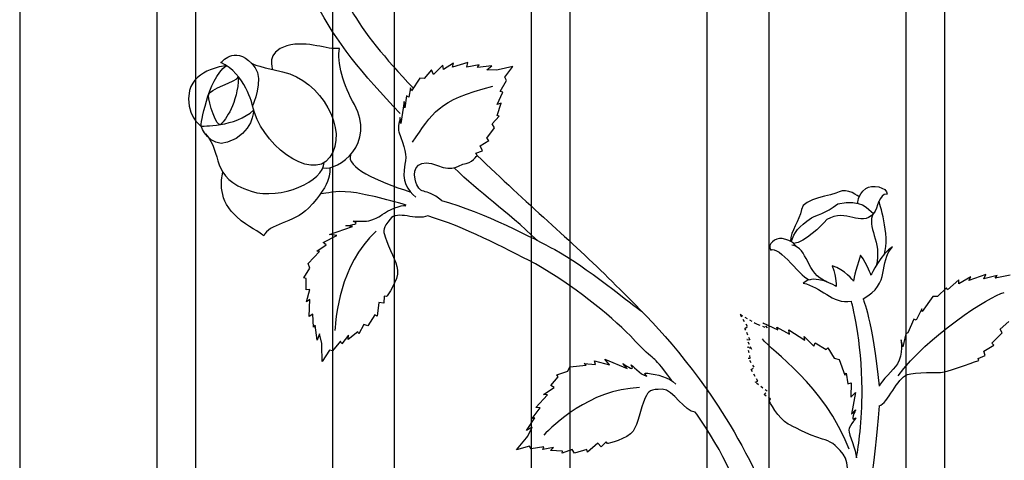
# Model space of a CAD drawing. Units: millimetres. Extents: x 0 to 8410, y 0 to 5940.
# Drawn here: x 3815 to 4072, y 3255 to 3370 of the extents above; entities that cross this region are included whole.
import ezdxf

# ---------------------------------------------------------------- set-up
doc = ezdxf.new("R2010")
doc.units = ezdxf.units.MM
doc.linetypes.add('AI-LINETYPE-34', pattern=[4.233336, 0.705556, -0.705556, 0.705556, -0.705556, 0.705556, -0.705556])
doc.layers.add('YKK_A1', color=4, linetype='Continuous', lineweight=30)

msp = doc.modelspace()

# ---------------------------------------------------------------- linework, layer by layer
at = {"layer": 'YKK_A1'}
for p, q in [((4046.21, 3085.33), (4046.21, 3494.96)), ((4056.21, 3496.37), (4056.21, 3085.33)), ((4010.41, 3488.63), (4010.41, 2772.28)), ((3994.42, 2772.28), (3994.42, 3485.5)), ((3958.62, 3477.32), (3958.62, 3085.33)), ((3948.62, 3085.33), (3948.62, 3474.79)), ((3912.82, 3464.9), (3912.82, 2772.28)), ((3896.82, 2772.28), (3896.82, 3459.92)), ((3861.02, 3447.52), (3861.02, 3085.33)), ((3851.02, 3085.33), (3851.02, 3443.79)), ((3815.22, 3429.47), (3815.22, 2772.28))]:
    msp.add_line(p, q, dxfattribs=at)
at = {"layer": 'YKK_A1', "linetype": 'AI-LINETYPE-34'}
for p, q in [((4004.86, 3289.94), (4003, 3293.11)), ((4003, 3293.11), (4006.93, 3290.81)), ((4004.22, 3289.45), (4004.86, 3289.94)), ((4006.93, 3290.81), (4007.43, 3290.51)), ((4007.43, 3290.51), (4010.09, 3289.57)), ((4010.09, 3289.57), (4008.92, 3290.93)), ((4005.56, 3286.41), (4004.22, 3289.45)), ((4006, 3283.97), (4004.75, 3286.57)), ((4004.75, 3286.57), (4005.56, 3286.41)), ((4005.61, 3281.66), (4004.99, 3284.68)), ((4004.99, 3284.68), (4006, 3283.97)), ((4006.66, 3279.33), (4005.04, 3281.69)), ((4005.04, 3281.69), (4005.61, 3281.66)), ((4005.82, 3278.71), (4006.66, 3279.33)), ((4007.6, 3275.68), (4005.82, 3278.71)), ((4006.92, 3275.45), (4007.6, 3275.68)), ((4010.03, 3273.06), (4006.92, 3275.45)), ((4009.22, 3272.19), (4010.03, 3273.06)), ((4010.92, 3271.03), (4009.22, 3272.19))]:
    msp.add_line(p, q, dxfattribs=at)
at = {"layer": 'YKK_A1'}
for points, knots in [([(3914.35, 3345.44), (3894.77, 3365.79), (3886.2, 3380.42), (3883.34, 3407.04), (3882.6, 3413.92), (3882.24, 3419.08), (3882.68, 3425.77)], [0, 0, 0, 0, 1, 1, 1, 2, 2, 2, 2]), ([(3889.73, 3406.52), (3890.77, 3388.12), (3895.55, 3382.99), (3901.57, 3372.44), (3905.04, 3366.35), (3910.24, 3360.01), (3917.77, 3352.05)], [0, 0, 0, 0, 1, 1, 1, 2, 2, 2, 2]), ([(3894.24, 3331.23), (3898.34, 3330.34), (3908.16, 3337.78), (3902.45, 3347.71), (3899.63, 3352.61), (3897.8, 3358.92), (3898.59, 3362.37), (3895.32, 3361.79), (3890.5, 3364.59), (3884.86, 3363.03), (3879.21, 3361.46), (3881.13, 3356.89), (3881.13, 3356.89)], [0, 0, 0, 0, 1, 1, 1, 2, 2, 2, 3, 3, 3, 4, 4, 4, 4]), ([(3867.68, 3358.66), (3873.83, 3355.92), (3875.93, 3347.42), (3875.93, 3347.42), (3875.93, 3347.42), (3878.85, 3354.31), (3876.57, 3357.34), (3871.84, 3363.62), (3868.13, 3359.09), (3867.68, 3358.66)], [0, 0, 0, 0, 1, 1, 1, 2, 2, 2, 3, 3, 3, 3]), ([(3869.12, 3357.88), (3864, 3354.18), (3862.46, 3342.15), (3862.46, 3342.15), (3862.46, 3342.15), (3858.06, 3345.25), (3859.51, 3351.4), (3860.85, 3357.07), (3869.12, 3357.88), (3869.12, 3357.88)], [0, 0, 0, 0, 1, 1, 1, 2, 2, 2, 3, 3, 3, 3]), ([(3875.57, 3358.5), (3875.57, 3358.5), (3876.02, 3357.94), (3883.74, 3356.28), (3893.8, 3354.14), (3901.06, 3340.9), (3896.05, 3334.01), (3891.1, 3327.23), (3877.64, 3338.09), (3875.93, 3347.42)], [0, 0, 0, 0, 1, 1, 1, 2, 2, 2, 3, 3, 3, 3]), ([(3872.25, 3354.93), (3871.8, 3353.7), (3864.4, 3351.86), (3864.4, 3350.12), (3864.4, 3348.37), (3866.54, 3341.53), (3867.7, 3342.64), (3868.86, 3343.75), (3872, 3348.03), (3872.25, 3354.93)], [0, 0, 0, 0, 1, 1, 1, 2, 2, 2, 3, 3, 3, 3]), ([(3876.19, 3346.32), (3871.51, 3341.83), (3862.46, 3342.15), (3862.46, 3342.15), (3862.46, 3342.15), (3864.7, 3336.33), (3869.4, 3337.91), (3876.19, 3340.19), (3876.19, 3346.32), (3876.19, 3346.32)], [0, 0, 0, 0, 1, 1, 1, 2, 2, 2, 3, 3, 3, 3]), ([(3914.35, 3344.35), (3914.35, 3344.35), (3913.7, 3341.43), (3914.01, 3340.62), (3915.52, 3336.6), (3916.17, 3334.55), (3915.63, 3332.2), (3914.65, 3327.83), (3916.29, 3325.29), (3918.45, 3323.64)], [44, 44, 44, 44, 45, 45, 45, 46, 46, 46, 47, 47, 47, 47]), ([(3863.63, 3340.09), (3868.3, 3335.1), (3864.57, 3328.64), (3875.53, 3325.16), (3883.25, 3322.72), (3894.56, 3327.88), (3894.56, 3332.65)], [0, 0, 0, 0, 1, 1, 1, 2, 2, 2, 2]), ([(3925.16, 3322.78), (3920.82, 3326.45), (3919.4, 3323.56), (3918.24, 3328.32), (3917.49, 3331.36), (3919.55, 3333.82), (3924.09, 3331.89), (3928.42, 3330.04), (3929.91, 3332.1), (3930.71, 3332.19), (3933.13, 3332.44), (3934.46, 3334.51), (3934.46, 3334.51)], [0, 0, 0, 0, 1, 1, 1, 2, 2, 2, 3, 3, 3, 4, 4, 4, 4]), ([(3934.46, 3334.51), (3947.13, 3322.17), (3959.12, 3312.09), (3969.58, 3301.67), (3974.74, 3296.52), (3984.38, 3287.57), (3994.11, 3273.79)], [0, 0, 0, 0, 1, 1, 1, 2, 2, 2, 2]), ([(3896.05, 3331.28), (3896.05, 3331.28), (3896.88, 3327.25), (3890.5, 3320.77), (3886.53, 3316.73), (3880.09, 3316.81), (3878.82, 3313.51), (3876.4, 3315.74), (3874.18, 3315.67), (3870.34, 3320.01), (3866.49, 3324.35), (3868.16, 3330.14), (3868.16, 3330.14)], [0, 0, 0, 0, 1, 1, 1, 2, 2, 2, 3, 3, 3, 4, 4, 4, 4]), ([(4034.02, 3323.72), (4034.02, 3323.72), (4030.7, 3326.16), (4028.82, 3325.03), (4026.94, 3323.91), (4019.43, 3323.49), (4018.94, 3320.39), (4018.49, 3317.52), (4016.06, 3314.76), (4016.09, 3312.13)], [0, 0, 0, 0, 1, 1, 1, 2, 2, 2, 3, 3, 3, 3]), ([(4033.67, 3322.04), (4033.67, 3322.04), (4033.47, 3324.08), (4035.72, 3325.86), (4037.23, 3327.04), (4041.34, 3326.29), (4041.26, 3324.37), (4039.13, 3324.64), (4038.87, 3320.85), (4037.74, 3319.33)], [0, 0, 0, 0, 1, 1, 1, 2, 2, 2, 3, 3, 3, 3]), ([(3915.96, 3321.54), (3910.5, 3323.2), (3905.14, 3324.46), (3901.54, 3324.92), (3897.14, 3325.37), (3895.35, 3324.6), (3893.77, 3324.47)], [0, 0, 0, 0, 1, 1, 1, 2, 2, 2, 2]), ([(4016.3, 3312), (4017.19, 3314.54), (4018.07, 3315.85), (4021.6, 3318.23), (4022.76, 3319), (4025.15, 3319.3), (4028.42, 3321.87), (4034.82, 3323.29), (4036.19, 3320.55), (4037.74, 3319.33), (4034.39, 3315.59), (4030.69, 3320.92), (4025.57, 3317.79), (4023.95, 3316.02), (4019.93, 3311.94), (4016.92, 3311.55)], [0, 0, 0, 0, 1, 1, 1, 2, 2, 2, 3, 3, 3, 4, 4, 4, 5, 5, 5, 5]), ([(3900.22, 3316.19), (3900.22, 3316.19), (3904.38, 3316.59), (3902.36, 3317.23), (3901.06, 3317.64), (3904.89, 3317.09), (3906.22, 3317.48), (3908.7, 3318.22), (3908.47, 3318.34), (3910.26, 3319.48), (3912.34, 3320.81), (3915.86, 3321.91), (3915.86, 3321.29)], [44, 44, 44, 44, 45, 45, 45, 46, 46, 46, 47, 47, 47, 48, 48, 48, 48]), ([(3925.16, 3322.78), (3936.15, 3319.72), (3949.34, 3312.79), (3954.66, 3309.98), (3962.24, 3305.98), (3975.35, 3295.22), (3977.51, 3293.74)], [0, 0, 0, 0, 1, 1, 1, 2, 2, 2, 2]), ([(3921.56, 3318.75), (3918.51, 3317.41), (3913.62, 3320.28), (3911.75, 3317.93), (3909.86, 3315.54), (3909.89, 3315.13), (3910.46, 3313.3), (3911.47, 3310.07), (3913.43, 3306.99), (3913.71, 3304.6), (3914, 3302.05), (3910.82, 3297.71), (3910.82, 3297.71)], [0, 0, 0, 0, 1, 1, 1, 2, 2, 2, 3, 3, 3, 4, 4, 4, 4]), ([(3974.36, 3287.53), (3968.87, 3293.02), (3959.17, 3300.8), (3949.63, 3306.27), (3941.11, 3310.59), (3931.09, 3315.93), (3921.56, 3318.75)], [0, 0, 0, 0, 1, 1, 1, 2, 2, 2, 2]), ([(4017.7, 3310.66), (4017.7, 3310.66), (4016.69, 3312.47), (4013.92, 3312.82), (4012.07, 3313.05), (4009.99, 3311.47), (4010.93, 3309.83), (4012.94, 3311.42), (4019.39, 3301.84), (4021.22, 3302.12)], [0, 0, 0, 0, 1, 1, 1, 2, 2, 2, 3, 3, 3, 3]), ([(4035.01, 3297.15), (4042.44, 3301.13), (4038.84, 3306.52), (4042.7, 3310.71), (4039.8, 3309), (4037.09, 3303.31), (4037.09, 3303.31), (4037.09, 3303.31), (4036.25, 3305.83), (4034.34, 3308.52), (4032.96, 3304.25), (4032.5, 3301.76), (4032.5, 3301.76), (4032.5, 3301.76), (4030.2, 3304.76), (4026.97, 3305.76), (4028.13, 3302.32), (4028.01, 3300.38), (4028.01, 3300.38), (4028.01, 3300.38), (4022.55, 3303.88), (4019.37, 3301.25), (4024.08, 3300.31), (4026.86, 3295.74), (4032, 3296.51)], [0, 0, 0, 0, 1, 1, 1, 2, 2, 2, 3, 3, 3, 4, 4, 4, 5, 5, 5, 6, 6, 6, 7, 7, 7, 8, 8, 8, 8]), ([(4033.3, 3255.78), (4033.85, 3258.98), (4034.74, 3264.76), (4034.74, 3273.52), (4034.74, 3286.15), (4032, 3296.51), (4032, 3296.51)], [0, 0, 0, 0, 1, 1, 1, 2, 2, 2, 2]), ([(4044.9, 3286.46), (4044.9, 3286.46), (4045.49, 3282.73), (4043.96, 3280.21), (4042.96, 3278.57), (4039.82, 3276), (4039.17, 3274.37)], [43, 43, 43, 43, 44, 44, 44, 45, 45, 45, 45]), ([(3972.38, 3280.33), (3972.38, 3280.33), (3975.79, 3277.88), (3974.68, 3279.69), (3973.96, 3280.86), (3976.51, 3277.91), (3977.76, 3277.33), (3980.12, 3276.25), (3976.78, 3278.1), (3978.88, 3277.78), (3981.32, 3277.4), (3984.3, 3276.89), (3986.23, 3274.96)], [44, 44, 44, 44, 45, 45, 45, 46, 46, 46, 47, 47, 47, 48, 48, 48, 48]), ([(4039.17, 3269.24), (4041.46, 3269.97), (4043.93, 3276.54), (4046.56, 3277.45), (4048.47, 3278.11), (4054.88, 3277.85), (4055.73, 3278.02), (4058.32, 3278.52), (4065.19, 3281.12), (4065.19, 3281.12)], [0, 0, 0, 0, 1, 1, 1, 2, 2, 2, 3, 3, 3, 3]), ([(3991.29, 3267.65), (3988.48, 3267.65), (3985.61, 3273.6), (3982.67, 3273.6), (3979.62, 3273.6), (3979.01, 3273.14), (3978.26, 3271.39), (3976.92, 3268.29), (3976.41, 3264.68), (3975.06, 3262.7), (3973.62, 3260.59), (3968.39, 3259.43), (3968.39, 3259.43)], [0, 0, 0, 0, 1, 1, 1, 2, 2, 2, 3, 3, 3, 4, 4, 4, 4]), ([(4031.55, 3247.83), (4030.46, 3248.92), (4031.81, 3254.22), (4029.83, 3256.71), (4027.72, 3259.36), (4026.44, 3260.02), (4024.44, 3260.62), (4020.55, 3261.8), (4016.33, 3264.14), (4015.49, 3264.55), (4012.95, 3265.78), (4010.47, 3270.68), (4010.47, 3270.68)], [0, 0, 0, 0, 1, 1, 1, 2, 2, 2, 3, 3, 3, 4, 4, 4, 4]), ([(4033.07, 3268.26), (4033.07, 3268.26), (4031.38, 3264.86), (4032.98, 3266.04), (4034.02, 3266.79), (4031.3, 3264.21), (4031.3, 3262.95), (4031.3, 3261.84), (4033.12, 3257.8), (4033.3, 3255.78)], [20, 20, 20, 20, 21, 21, 21, 22, 22, 22, 23, 23, 23, 23])]:
    msp.add_open_spline(points, degree=3, knots=knots, dxfattribs=at)
for points in [[(3922.53, 3356.77), (3922.53, 3356.77), (3920.66, 3354.53), (3920.66, 3354.53)], [(3923.05, 3355.56), (3923.05, 3355.56), (3922.53, 3356.77), (3922.53, 3356.77)], [(3925.48, 3357.99), (3925.48, 3357.99), (3923.05, 3355.56), (3923.05, 3355.56)], [(3925.65, 3356.86), (3925.65, 3356.86), (3925.48, 3357.99), (3925.48, 3357.99)], [(3928.31, 3358.55), (3928.31, 3358.55), (3925.65, 3356.86), (3925.65, 3356.86)], [(3932.03, 3358.69), (3932.03, 3358.69), (3928.01, 3357.49), (3928.01, 3357.49)], [(3928.01, 3357.49), (3928.01, 3357.49), (3928.31, 3358.55), (3928.31, 3358.55)], [(3931.75, 3357.5), (3931.75, 3357.5), (3932.03, 3358.69), (3932.03, 3358.69)], [(3934.93, 3358.1), (3934.93, 3358.1), (3931.75, 3357.5), (3931.75, 3357.5)], [(3934.56, 3357.42), (3934.56, 3357.42), (3934.93, 3358.1), (3934.93, 3358.1)], [(3938.24, 3357.81), (3938.24, 3357.81), (3934.56, 3357.42), (3934.56, 3357.42)], [(3936.99, 3356.78), (3936.99, 3356.78), (3938.24, 3357.81), (3938.24, 3357.81)], [(3939.47, 3356.66), (3939.47, 3356.66), (3936.99, 3356.78), (3936.99, 3356.78)], [(3939.94, 3356.77), (3939.94, 3356.77), (3939.47, 3356.66), (3939.47, 3356.66)], [(3943.76, 3357.63), (3943.76, 3357.63), (3939.94, 3356.77), (3939.94, 3356.77)], [(3941.61, 3354.84), (3941.61, 3354.84), (3943.76, 3357.63), (3943.76, 3357.63)], [(3919.47, 3354.65), (3919.47, 3354.65), (3917.32, 3351.35), (3917.32, 3351.35)], [(3920.66, 3354.53), (3920.66, 3354.53), (3919.47, 3354.65), (3919.47, 3354.65)], [(3940.43, 3351.14), (3940.43, 3351.14), (3942.09, 3354), (3942.09, 3354)], [(3942.09, 3354), (3942.09, 3354), (3941.61, 3354.84), (3941.61, 3354.84)], [(3917.08, 3352.09), (3917.08, 3352.09), (3916.65, 3349.66), (3916.65, 3349.66)], [(3917.32, 3351.35), (3917.32, 3351.35), (3917.08, 3352.09), (3917.08, 3352.09)], [(3917.57, 3337.93), (3922.88, 3345.45), (3923.87, 3348.85), (3938.56, 3352.51)], [(3941.16, 3350.96), (3941.16, 3350.96), (3940.43, 3351.14), (3940.43, 3351.14)], [(3916.02, 3349.98), (3916.02, 3349.98), (3915.57, 3346.88), (3915.57, 3346.88)], [(3916.65, 3349.66), (3916.65, 3349.66), (3916.02, 3349.98), (3916.02, 3349.98)], [(3939.67, 3347.73), (3939.67, 3347.73), (3941.16, 3350.96), (3941.16, 3350.96)], [(3915.38, 3348.53), (3915.38, 3348.53), (3914.55, 3342.84), (3914.55, 3342.84)], [(3915.57, 3346.88), (3915.57, 3346.88), (3915.38, 3348.53), (3915.38, 3348.53)], [(3939.64, 3344.91), (3939.64, 3344.91), (3940.67, 3348.09), (3940.67, 3348.09)], [(3940.67, 3348.09), (3940.67, 3348.09), (3939.67, 3347.73), (3939.67, 3347.73)], [(3914.55, 3342.84), (3914.55, 3342.84), (3914.35, 3344.35), (3914.35, 3344.35)], [(3938.33, 3342.72), (3938.33, 3342.72), (3940.13, 3344.71), (3940.13, 3344.71)], [(3940.13, 3344.71), (3940.13, 3344.71), (3939.64, 3344.91), (3939.64, 3344.91)], [(3936.92, 3338.99), (3936.92, 3338.99), (3938.97, 3341.64), (3938.97, 3341.64)], [(3938.97, 3341.64), (3938.97, 3341.64), (3938.33, 3342.72), (3938.33, 3342.72)], [(3935.24, 3337.02), (3935.24, 3337.02), (3937.48, 3338.41), (3937.48, 3338.41)], [(3937.48, 3338.41), (3937.48, 3338.41), (3936.92, 3338.99), (3936.92, 3338.99)], [(3935.8, 3335.67), (3935.8, 3335.67), (3935.24, 3337.02), (3935.24, 3337.02)], [(3901.42, 3334.68), (3900.25, 3331.48), (3907.97, 3327.85), (3917.17, 3324.96)], [(3934.13, 3335.11), (3934.13, 3335.11), (3935.8, 3335.67), (3935.8, 3335.67)], [(3934.46, 3334.51), (3934.46, 3334.51), (3934.13, 3335.11), (3934.13, 3335.11)], [(3950.2, 3312.3), (3941.69, 3320.32), (3935.26, 3324.63), (3928.44, 3331.24)], [(4040.56, 3308.79), (4042.1, 3313.62), (4039.14, 3322.55), (4039.14, 3322.55)], [(4037.74, 3319.33), (4035.64, 3315.97), (4040.1, 3312.03), (4038.42, 3305.73)], [(4037.74, 3319.33), (4035.64, 3315.97), (4040.1, 3312.03), (4038.42, 3305.73)], [(3896, 3313.93), (3896, 3313.93), (3901.91, 3315.96), (3901.91, 3315.96)], [(3901.91, 3315.96), (3901.91, 3315.96), (3900.22, 3316.19), (3900.22, 3316.19)], [(3894.3, 3311.82), (3894.3, 3311.82), (3897.88, 3313.6), (3897.88, 3313.6)], [(3897.88, 3313.6), (3897.88, 3313.6), (3896, 3313.93), (3896, 3313.93)], [(3908.08, 3314.8), (3898.45, 3305.53), (3897.65, 3292.55), (3897.39, 3288.92)], [(3892.68, 3309.53), (3892.68, 3309.53), (3895.08, 3311.25), (3895.08, 3311.25)], [(3895.08, 3311.25), (3895.08, 3311.25), (3894.3, 3311.82), (3894.3, 3311.82)], [(4025.64, 3301.54), (4020.05, 3303.61), (4020.78, 3310.44), (4016.44, 3311.1)], [(3890.44, 3306.35), (3890.44, 3306.35), (3893.36, 3309.51), (3893.36, 3309.51)], [(3893.36, 3309.51), (3893.36, 3309.51), (3892.68, 3309.53), (3892.68, 3309.53)], [(3889.28, 3302.6), (3889.28, 3302.6), (3890.8, 3305.17), (3890.8, 3305.17)], [(3890.8, 3305.17), (3890.8, 3305.17), (3890.44, 3306.35), (3890.44, 3306.35)], [(3889.87, 3302.43), (3889.87, 3302.43), (3889.28, 3302.6), (3889.28, 3302.6)], [(3889.84, 3299.45), (3889.84, 3299.45), (3889.87, 3302.43), (3889.87, 3302.43)], [(4063.08, 3302.9), (4063.08, 3302.9), (4059.98, 3301.03), (4059.98, 3301.03)], [(4067.01, 3303.45), (4067.01, 3303.45), (4062.56, 3301.88), (4062.56, 3301.88)], [(4062.56, 3301.88), (4062.56, 3301.88), (4063.08, 3302.9), (4063.08, 3302.9)], [(4066.49, 3302.32), (4066.49, 3302.32), (4067.01, 3303.45), (4067.01, 3303.45)], [(4069.94, 3303.22), (4069.94, 3303.22), (4066.49, 3302.32), (4066.49, 3302.32)], [(4073.37, 3303.32), (4073.37, 3303.32), (4069.44, 3302.55), (4069.44, 3302.55)], [(4069.44, 3302.55), (4069.44, 3302.55), (4069.94, 3303.22), (4069.94, 3303.22)], [(4056.77, 3300.05), (4056.77, 3300.05), (4054.39, 3297.74), (4054.39, 3297.74)], [(4057, 3299.52), (4057, 3299.52), (4056.77, 3300.05), (4056.77, 3300.05)], [(4060, 3302.07), (4060, 3302.07), (4057, 3299.52), (4057, 3299.52)], [(4059.98, 3301.03), (4059.98, 3301.03), (4060, 3302.07), (4060, 3302.07)], [(3890.85, 3299.6), (3890.85, 3299.6), (3889.84, 3299.45), (3889.84, 3299.45)], [(3889.97, 3296.38), (3889.97, 3296.38), (3890.85, 3299.6), (3890.85, 3299.6)], [(3910.24, 3297.87), (3910.24, 3297.87), (3910.11, 3296), (3910.11, 3296)], [(3910.82, 3297.71), (3910.82, 3297.71), (3910.24, 3297.87), (3910.24, 3297.87)], [(4044.19, 3277.12), (4051.56, 3287.37), (4068.05, 3297.87), (4071.75, 3298.82)], [(4053.17, 3297.73), (4053.17, 3297.73), (4050.39, 3293.84), (4050.39, 3293.84)], [(4054.39, 3297.74), (4054.39, 3297.74), (4053.17, 3297.73), (4053.17, 3297.73)], [(3890.81, 3297), (3890.81, 3297), (3889.97, 3296.38), (3889.97, 3296.38)], [(3890.64, 3292.53), (3890.64, 3292.53), (3890.81, 3297), (3890.81, 3297)], [(3908.85, 3296.18), (3908.85, 3296.18), (3908.37, 3292.61), (3908.37, 3292.61)], [(3910.11, 3296), (3910.11, 3296), (3908.85, 3296.18), (3908.85, 3296.18)], [(4035.01, 3297.15), (4035.01, 3297.15), (4037.46, 3291.62), (4039.17, 3274.37)], [(3891.59, 3293.17), (3891.59, 3293.17), (3890.64, 3292.53), (3890.64, 3292.53)], [(3891.76, 3289.73), (3891.76, 3289.73), (3891.59, 3293.17), (3891.59, 3293.17)], [(3907.76, 3293.02), (3907.76, 3293.02), (3905.94, 3290.15), (3905.94, 3290.15)], [(3908.37, 3292.61), (3908.37, 3292.61), (3907.76, 3293.02), (3907.76, 3293.02)], [(4050.28, 3294.51), (4050.28, 3294.51), (4048.88, 3291.59), (4048.88, 3291.59)], [(4050.39, 3293.84), (4050.39, 3293.84), (4050.28, 3294.51), (4050.28, 3294.51)], [(3892.26, 3290.3), (3892.26, 3290.3), (3891.76, 3289.73), (3891.76, 3289.73)], [(3892.71, 3286.41), (3892.71, 3286.41), (3892.26, 3290.3), (3892.26, 3290.3)], [(3904.88, 3290.48), (3904.88, 3290.48), (3903.58, 3288.06), (3903.58, 3288.06)], [(3905.94, 3290.15), (3905.94, 3290.15), (3904.88, 3290.48), (3904.88, 3290.48)], [(4008.92, 3290.93), (4008.92, 3290.93), (4012.79, 3289.07), (4012.79, 3289.07)], [(4012.79, 3289.07), (4012.79, 3289.07), (4012.5, 3289.77), (4012.5, 3289.77)], [(4012.5, 3289.77), (4012.5, 3289.77), (4015.8, 3287.95), (4015.8, 3287.95)], [(4048.27, 3291.81), (4048.27, 3291.81), (4046.66, 3288.25), (4046.66, 3288.25)], [(4048.88, 3291.59), (4048.88, 3291.59), (4048.27, 3291.81), (4048.27, 3291.81)], [(4070.75, 3289.23), (4070.75, 3289.23), (4073, 3291.28), (4073, 3291.28)], [(3893.32, 3287.99), (3893.32, 3287.99), (3892.71, 3286.41), (3892.71, 3286.41)], [(3893.95, 3285.49), (3893.95, 3285.49), (3893.32, 3287.99), (3893.32, 3287.99)], [(3900.9, 3287.66), (3900.9, 3287.66), (3899.17, 3285.4), (3899.17, 3285.4)], [(3903.3, 3288.51), (3903.3, 3288.51), (3900.81, 3286.54), (3900.81, 3286.54)], [(3900.81, 3286.54), (3900.81, 3286.54), (3900.9, 3287.66), (3900.9, 3287.66)], [(3903.58, 3288.06), (3903.58, 3288.06), (3903.3, 3288.51), (3903.3, 3288.51)], [(3985.2, 3275.86), (3978.85, 3284.25), (3982.31, 3278.91), (3974.36, 3287.53)], [(4015.8, 3287.95), (4015.8, 3287.95), (4015.68, 3289.03), (4015.68, 3289.03)], [(4015.68, 3289.03), (4015.68, 3289.03), (4019.79, 3286.36), (4019.79, 3286.36)], [(4019.79, 3286.36), (4019.79, 3286.36), (4019.62, 3287.35), (4019.62, 3287.35)], [(4019.62, 3287.35), (4019.62, 3287.35), (4022.21, 3284.86), (4022.21, 3284.86)], [(4046.17, 3288.03), (4046.17, 3288.03), (4045.35, 3284.67), (4045.35, 3284.67)], [(4046.66, 3288.25), (4046.66, 3288.25), (4046.17, 3288.03), (4046.17, 3288.03)], [(4068.59, 3285.58), (4068.59, 3285.58), (4071.22, 3288.29), (4071.22, 3288.29)], [(4071.22, 3288.29), (4071.22, 3288.29), (4070.75, 3289.23), (4070.75, 3289.23)], [(3893.96, 3284.96), (3893.96, 3284.96), (3893.95, 3285.49), (3893.95, 3285.49)], [(3894.04, 3280.81), (3894.04, 3280.81), (3893.96, 3284.96), (3893.96, 3284.96)], [(3898.86, 3286.1), (3898.86, 3286.1), (3896.78, 3283.57), (3896.78, 3283.57)], [(3899.17, 3285.4), (3899.17, 3285.4), (3898.86, 3286.1), (3898.86, 3286.1)], [(4031.36, 3258.02), (4024.95, 3274.77), (4011.08, 3283.49), (4008.8, 3286.74)], [(4022.21, 3284.86), (4022.21, 3284.86), (4022.56, 3285.71), (4022.56, 3285.71)], [(4022.56, 3285.71), (4022.56, 3285.71), (4025.35, 3283.98), (4025.35, 3283.98)], [(4045.35, 3284.67), (4045.35, 3284.67), (4044.9, 3286.46), (4044.9, 3286.46)], [(4066.47, 3283.55), (4066.47, 3283.55), (4069.07, 3285.11), (4069.07, 3285.11)], [(4069.07, 3285.11), (4069.07, 3285.11), (4068.59, 3285.58), (4068.59, 3285.58)], [(3895.96, 3283.81), (3895.96, 3283.81), (3894.04, 3280.81), (3894.04, 3280.81)], [(3896.78, 3283.57), (3896.78, 3283.57), (3895.96, 3283.81), (3895.96, 3283.81)], [(4025.35, 3283.98), (4025.35, 3283.98), (4025.79, 3284.35), (4025.79, 3284.35)], [(4025.79, 3284.35), (4025.79, 3284.35), (4027.45, 3281.72), (4027.45, 3281.72)], [(4064.96, 3281.65), (4064.96, 3281.65), (4066.8, 3282.36), (4066.8, 3282.36)], [(4066.8, 3282.36), (4066.8, 3282.36), (4066.47, 3283.55), (4066.47, 3283.55)], [(3958.06, 3278.27), (3958.06, 3278.27), (3958.56, 3279.4), (3958.56, 3279.4)], [(3958.56, 3279.4), (3958.56, 3279.4), (3962.82, 3279.84), (3962.82, 3279.84)], [(3962.82, 3279.84), (3962.82, 3279.84), (3962.32, 3280.3), (3962.32, 3280.3)], [(3962.32, 3280.3), (3962.32, 3280.3), (3965.26, 3280.01), (3965.26, 3280.01)], [(3965.26, 3280.01), (3965.26, 3280.01), (3965.04, 3280.96), (3965.04, 3280.96)], [(3965.04, 3280.96), (3965.04, 3280.96), (3968.91, 3279.93), (3968.91, 3279.93)], [(3968.91, 3279.93), (3968.91, 3279.93), (3967.7, 3281.42), (3967.7, 3281.42)], [(3967.7, 3281.42), (3967.7, 3281.42), (3973.51, 3279.03), (3973.51, 3279.03)], [(3973.51, 3279.03), (3973.51, 3279.03), (3972.38, 3280.33), (3972.38, 3280.33)], [(4027.45, 3281.72), (4027.45, 3281.72), (4028.74, 3281.33), (4028.74, 3281.33)], [(4028.74, 3281.33), (4028.74, 3281.33), (4030.24, 3277.3), (4030.24, 3277.3)], [(4065.19, 3281.12), (4065.19, 3281.12), (4064.96, 3281.65), (4064.96, 3281.65)], [(3953.61, 3274.6), (3953.61, 3274.6), (3955.58, 3276.83), (3955.58, 3276.83)], [(3955.24, 3277.33), (3955.24, 3277.33), (3958.06, 3278.27), (3958.06, 3278.27)], [(3955.58, 3276.83), (3955.58, 3276.83), (3955.24, 3277.33), (3955.24, 3277.33)], [(4030.24, 3277.3), (4030.24, 3277.3), (4030.59, 3277.81), (4030.59, 3277.81)], [(4030.59, 3277.81), (4030.59, 3277.81), (4031.01, 3275), (4031.01, 3275)], [(3954.47, 3274.05), (3954.47, 3274.05), (3953.61, 3274.6), (3953.61, 3274.6)], [(4031.01, 3275), (4031.01, 3275), (4031.94, 3275.27), (4031.94, 3275.27)], [(4031.94, 3275.27), (4031.94, 3275.27), (4031.81, 3271.53), (4031.81, 3271.53)], [(3949.72, 3268.86), (3949.72, 3268.86), (3952.75, 3272.12), (3952.75, 3272.12)], [(3951.71, 3272.21), (3951.71, 3272.21), (3954.47, 3274.05), (3954.47, 3274.05)], [(3952.75, 3272.12), (3952.75, 3272.12), (3951.71, 3272.21), (3951.71, 3272.21)], [(3976.75, 3274.04), (3963.41, 3273.44), (3954.37, 3264.21), (3951.81, 3261.66)], [(3994.11, 3273.79), (3999.69, 3265.89), (4005.3, 3256.4), (4010.1, 3245.12)], [(4031.81, 3271.53), (4031.81, 3271.53), (4033.07, 3272.77), (4033.07, 3272.77)], [(4033.07, 3272.77), (4033.07, 3272.77), (4032.02, 3267.1), (4032.02, 3267.1)], [(4010.47, 3270.68), (4010.47, 3270.68), (4010.92, 3271.03), (4010.92, 3271.03)], [(4039.17, 3269.24), (4037.98, 3252.29), (4036.5, 3245.55), (4032.85, 3234.98)], [(3948.74, 3266.02), (3948.74, 3266.02), (3950.85, 3268.72), (3950.85, 3268.72)], [(3950.85, 3268.72), (3950.85, 3268.72), (3949.72, 3268.86), (3949.72, 3268.86)], [(3994.11, 3263.48), (3993.23, 3264.84), (3992.29, 3266.22), (3991.29, 3267.65)], [(4032.02, 3267.1), (4032.02, 3267.1), (4033.07, 3268.26), (4033.07, 3268.26)], [(3947.31, 3262.9), (3947.31, 3262.9), (3949.49, 3266.12), (3949.49, 3266.12)], [(3949.49, 3266.12), (3949.49, 3266.12), (3948.74, 3266.02), (3948.74, 3266.02)], [(3948.79, 3263.69), (3948.79, 3263.69), (3947.31, 3262.9), (3947.31, 3262.9)], [(3947.31, 3260.99), (3947.31, 3260.99), (3947.65, 3261.39), (3947.65, 3261.39)], [(3947.65, 3261.39), (3947.65, 3261.39), (3948.79, 3263.69), (3948.79, 3263.69)], [(4010.1, 3223.17), (4004.06, 3244.56), (4000.58, 3253.46), (3994.11, 3263.48)], [(3944.66, 3257.81), (3944.66, 3257.81), (3947.31, 3260.99), (3947.31, 3260.99)], [(3948.07, 3258.8), (3948.07, 3258.8), (3944.66, 3257.81), (3944.66, 3257.81)], [(3948.54, 3258.07), (3948.54, 3258.07), (3948.07, 3258.8), (3948.07, 3258.8)], [(3965.9, 3259.58), (3965.9, 3259.58), (3963.21, 3257.21), (3963.21, 3257.21)], [(3966.74, 3258.61), (3966.74, 3258.61), (3965.9, 3259.58), (3965.9, 3259.58)], [(3968.05, 3259.93), (3968.05, 3259.93), (3966.74, 3258.61), (3966.74, 3258.61)], [(3968.39, 3259.43), (3968.39, 3259.43), (3968.05, 3259.93), (3968.05, 3259.93)], [(3951.77, 3258.6), (3951.77, 3258.6), (3948.54, 3258.07), (3948.54, 3258.07)], [(3951.55, 3257.88), (3951.55, 3257.88), (3951.77, 3258.6), (3951.77, 3258.6)], [(3954.33, 3258.43), (3954.33, 3258.43), (3951.55, 3257.88), (3951.55, 3257.88)], [(3953.52, 3257.64), (3953.52, 3257.64), (3954.33, 3258.43), (3954.33, 3258.43)], [(3956.7, 3257.49), (3956.7, 3257.49), (3953.52, 3257.64), (3953.52, 3257.64)], [(3959.18, 3257.92), (3959.18, 3257.92), (3956.62, 3256.96), (3956.62, 3256.96)], [(3956.62, 3256.96), (3956.62, 3256.96), (3956.7, 3257.49), (3956.7, 3257.49)], [(3959.77, 3256.97), (3959.77, 3256.97), (3959.18, 3257.92), (3959.18, 3257.92)], [(3963.01, 3257.92), (3963.01, 3257.92), (3959.77, 3256.97), (3959.77, 3256.97)], [(3963.21, 3257.21), (3963.21, 3257.21), (3963.01, 3257.92), (3963.01, 3257.92)]]:
    msp.add_open_spline(points, degree=3, dxfattribs=at)

doc.saveas('drawing.dxf')
